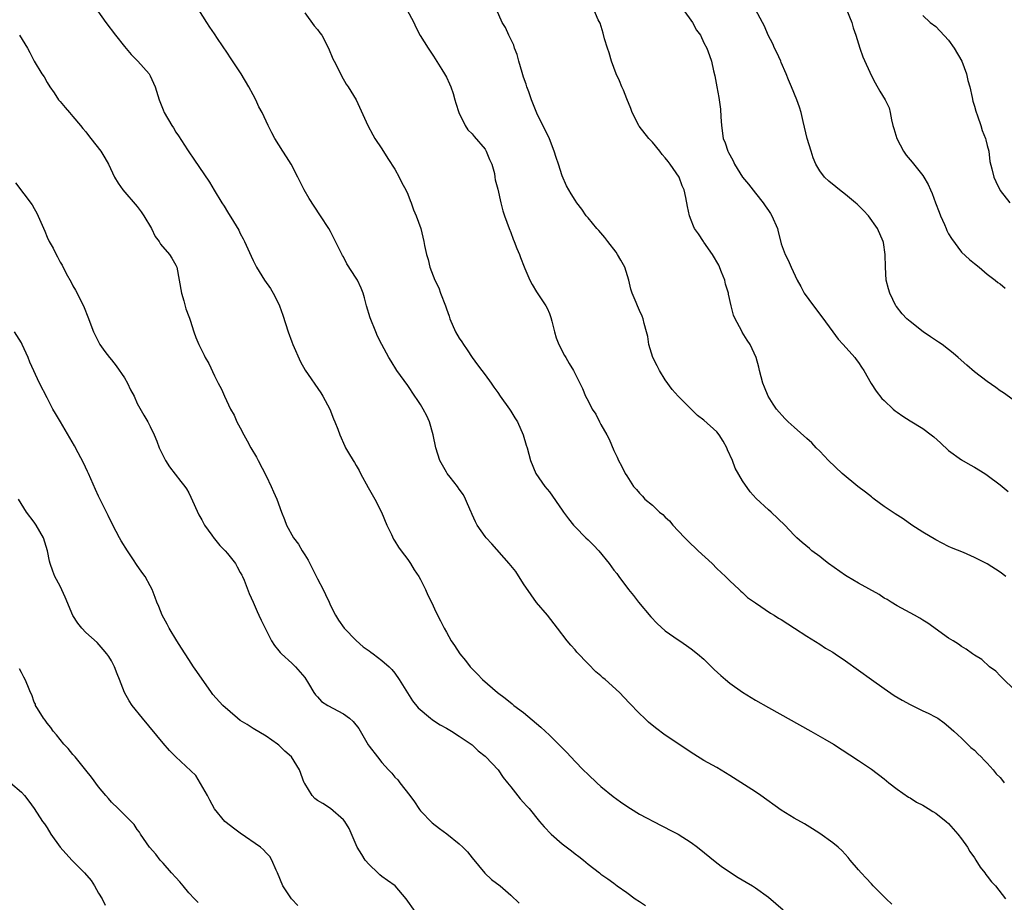
# Model space of a CAD drawing. Units: inches. Extents: x 2589000 to 2592000, y 1542000 to 1545000.
# Drawn here: x 2591265 to 2591418, y 1543744 to 1543881 of the extents above; entities that cross this region are included whole.
import ezdxf

# ---------------------------------------------------------------- set-up
doc = ezdxf.new("R2010")
doc.units = ezdxf.units.IN
doc.header["$MEASUREMENT"] = 0
doc.layers.add('LD25891542_10ft', color=53, linetype='Continuous')

msp = doc.modelspace()

# ---------------------------------------------------------------- linework, layer by layer
at = {"layer": 'LD25891542_10ft'}
for points, elevation in [([(2591275.99, 1543883.99), (2591278.11, 1543881), (2591279.62, 1543879), (2591281, 1543877.27), (2591282.04, 1543876.04), (2591283.1, 1543875), (2591284.83, 1543873), (2591284.9, 1543872.9), (2591285, 1543872.7), (2591285.78, 1543871), (2591286.4, 1543869), (2591287, 1543867.43), (2591287.18, 1543867), (2591288.36, 1543865), (2591288.64, 1543864.64), (2591289, 1543863.99), (2591289.41, 1543863.41), (2591290.8, 1543861.2), (2591291, 1543860.89), (2591291.79, 1543859.79), (2591294.19, 1543856.19), (2591294.96, 1543854.96), (2591296.12, 1543853), (2591296.48, 1543852.48), (2591297, 1543851.58), (2591297.92, 1543850.08), (2591298.76, 1543848.76), (2591299, 1543848.25), (2591299.43, 1543847.43), (2591299.64, 1543847), (2591300.15, 1543845.85), (2591300.71, 1543844.71), (2591301, 1543844.04), (2591301.51, 1543843), (2591302.77, 1543841), (2591303.69, 1543839.69), (2591304.12, 1543839), (2591305, 1543837.25), (2591305.11, 1543837), (2591305.59, 1543835.59), (2591306.43, 1543833), (2591307, 1543831.41), (2591307.16, 1543831), (2591308.34, 1543828.34), (2591309.05, 1543827.05), (2591311.51, 1543823.51), (2591311.83, 1543823), (2591312.92, 1543821), (2591313.47, 1543819.47), (2591313.68, 1543819), (2591314.12, 1543817.88), (2591314.43, 1543817), (2591315.24, 1543815.24), (2591315.35, 1543815), (2591315.8, 1543814.2), (2591316.51, 1543813), (2591316.72, 1543812.72), (2591317, 1543812.25), (2591317.45, 1543811.45), (2591317.64, 1543811), (2591318.83, 1543808.83), (2591319.91, 1543807), (2591320.92, 1543805), (2591321.76, 1543803), (2591322.49, 1543801.51), (2591322.79, 1543800.79), (2591323, 1543800.51), (2591323.56, 1543799.56), (2591323.99, 1543799), (2591325, 1543797.65), (2591325.45, 1543797), (2591326.02, 1543796.02), (2591326.74, 1543795), (2591327, 1543794.52), (2591327.77, 1543793), (2591328.1, 1543792.1), (2591328.7, 1543791), (2591329.43, 1543789.43), (2591330.11, 1543788.11), (2591330.65, 1543787), (2591331, 1543786.35), (2591331.76, 1543785), (2591332.28, 1543784.28), (2591333.07, 1543783), (2591333.97, 1543781.97), (2591334.68, 1543781), (2591335, 1543780.67), (2591335.85, 1543779.85), (2591336.62, 1543779), (2591338.92, 1543777), (2591340.11, 1543776.11), (2591341.23, 1543775.23), (2591341.49, 1543775), (2591343, 1543773.88), (2591345, 1543772.22), (2591345.65, 1543771.65), (2591347, 1543770.38), (2591348.42, 1543769), (2591349.69, 1543767.69), (2591351, 1543766.29), (2591352.26, 1543765), (2591353, 1543764.27), (2591354.35, 1543763), (2591355, 1543762.43), (2591356.88, 1543760.88), (2591358.03, 1543760.03), (2591359, 1543759.37), (2591359.59, 1543759), (2591361, 1543758.14), (2591364.35, 1543756.35), (2591365, 1543756.03), (2591365.67, 1543755.67), (2591366.97, 1543755), (2591369, 1543753.71), (2591370.01, 1543753), (2591373, 1543750.59), (2591373.89, 1543749.89), (2591376.29, 1543748.29), (2591377.55, 1543747.55), (2591378.53, 1543747), (2591379, 1543746.71), (2591381, 1543745.25), (2591383.28, 1543743.28)], 7530), ([(2591400.17, 1543744.17), (2591399.3, 1543745), (2591397.28, 1543747), (2591397, 1543747.29), (2591396.21, 1543748.21), (2591395.42, 1543749), (2591395, 1543749.5), (2591393.7, 1543751), (2591393.4, 1543751.4), (2591392.45, 1543752.45), (2591391.82, 1543753), (2591391, 1543753.67), (2591389, 1543755.13), (2591387.87, 1543755.87), (2591386.63, 1543756.63), (2591385, 1543757.52), (2591383, 1543758.73), (2591379.84, 1543761), (2591379, 1543761.59), (2591375, 1543764.15), (2591373, 1543765.36), (2591371, 1543766.47), (2591369.41, 1543767.41), (2591365, 1543770.38), (2591363.5, 1543771.5), (2591362.41, 1543772.41), (2591361.79, 1543773), (2591361, 1543773.76), (2591359.4, 1543775.4), (2591357.86, 1543777), (2591355.67, 1543779), (2591355.3, 1543779.3), (2591355, 1543779.58), (2591354.22, 1543780.22), (2591353, 1543781.46), (2591351.27, 1543783.27), (2591351, 1543783.61), (2591350.33, 1543784.33), (2591349.78, 1543785), (2591348.26, 1543787), (2591346.7, 1543789), (2591345, 1543790.98), (2591344.17, 1543792.17), (2591343, 1543793.89), (2591341.77, 1543795.77), (2591341, 1543796.69), (2591340.76, 1543797), (2591338.08, 1543800.08), (2591337.16, 1543801), (2591337, 1543801.2), (2591335.8, 1543803), (2591335.51, 1543803.51), (2591335, 1543804.62), (2591334.89, 1543804.89), (2591334.86, 1543805), (2591334.28, 1543806.28), (2591333.99, 1543807), (2591333.66, 1543807.66), (2591333, 1543808.56), (2591332.71, 1543809), (2591331.58, 1543810.42), (2591331.14, 1543811), (2591331, 1543811.22), (2591329.99, 1543813), (2591329.36, 1543815), (2591328.93, 1543817), (2591328.36, 1543819), (2591327.94, 1543819.94), (2591327.42, 1543821), (2591327, 1543821.69), (2591326.46, 1543822.46), (2591326.12, 1543823), (2591325, 1543824.65), (2591323.3, 1543827), (2591322.42, 1543828.42), (2591322.08, 1543829), (2591321, 1543831), (2591320.32, 1543832.32), (2591320.03, 1543833), (2591319.16, 1543835.16), (2591318.61, 1543837), (2591318.28, 1543838.28), (2591318.06, 1543839), (2591317.76, 1543839.76), (2591317.19, 1543841), (2591317, 1543841.32), (2591315.55, 1543843.55), (2591315, 1543844.6), (2591314.85, 1543844.85), (2591314.57, 1543845.43), (2591313.51, 1543847.51), (2591313, 1543848.56), (2591312.76, 1543849), (2591311.47, 1543851), (2591310.47, 1543852.47), (2591309.69, 1543853.69), (2591308.93, 1543855), (2591307.95, 1543857), (2591306.91, 1543859), (2591306.16, 1543860.16), (2591305.6, 1543861), (2591304.35, 1543863), (2591303.88, 1543863.88), (2591303.32, 1543865), (2591302.38, 1543867), (2591301.9, 1543867.9), (2591301.4, 1543869), (2591301, 1543869.78), (2591300.32, 1543871), (2591299.13, 1543873), (2591297.48, 1543875.48), (2591297, 1543876.24), (2591295.48, 1543878.52), (2591295, 1543879.23), (2591294.26, 1543880.26), (2591293.78, 1543881), (2591291.92, 1543883.92)], 7520), ([(2591309, 1543882.46), (2591310.49, 1543880.49), (2591311, 1543879.91), (2591311.36, 1543879.36), (2591311.65, 1543879), (2591312.72, 1543877), (2591313.35, 1543875.35), (2591313.57, 1543875), (2591314.2, 1543873.8), (2591314.72, 1543872.72), (2591315.43, 1543871.43), (2591315.75, 1543871), (2591316.97, 1543868.97), (2591318.79, 1543865), (2591319.57, 1543863.57), (2591319.9, 1543863), (2591321, 1543861.4), (2591321.89, 1543859.89), (2591323, 1543858.21), (2591323.65, 1543857), (2591324.1, 1543856.1), (2591324.69, 1543855), (2591325, 1543854.33), (2591325.36, 1543853.36), (2591325.52, 1543853), (2591325.89, 1543851.89), (2591326.31, 1543851), (2591327.03, 1543849), (2591327.52, 1543847), (2591327.6, 1543846.4), (2591327.9, 1543845), (2591328.19, 1543844.19), (2591328.42, 1543843), (2591329.19, 1543841), (2591329.82, 1543839.82), (2591330.1, 1543839), (2591330.86, 1543837), (2591331, 1543836.57), (2591331.41, 1543835.41), (2591331.54, 1543835), (2591332.41, 1543833), (2591333, 1543832.01), (2591333.42, 1543831.42), (2591333.67, 1543831), (2591334.21, 1543830.21), (2591335, 1543829), (2591335.84, 1543827.84), (2591336.49, 1543827), (2591337, 1543826.28), (2591337.95, 1543825), (2591338.39, 1543824.39), (2591339, 1543823.58), (2591339.37, 1543823), (2591340.78, 1543821), (2591341, 1543820.66), (2591341.61, 1543819.61), (2591342.03, 1543819), (2591342.95, 1543817), (2591343.4, 1543815.4), (2591343.53, 1543815), (2591344.05, 1543813), (2591344.9, 1543811), (2591346.29, 1543809), (2591347, 1543808.13), (2591349, 1543805.32), (2591349.21, 1543805), (2591349.98, 1543803.98), (2591350.76, 1543803), (2591351, 1543802.73), (2591352.68, 1543801), (2591353, 1543800.68), (2591353.87, 1543799.87), (2591354.69, 1543799), (2591356.29, 1543797), (2591357, 1543795.99), (2591357.45, 1543795.45), (2591357.77, 1543795), (2591359.3, 1543793), (2591360.07, 1543792.07), (2591360.83, 1543791), (2591362.73, 1543788.73), (2591363.72, 1543787.72), (2591365, 1543786.6), (2591367, 1543785.17), (2591367.27, 1543785), (2591368.28, 1543784.28), (2591369, 1543783.8), (2591370.02, 1543783), (2591371, 1543782.17), (2591372.6, 1543780.6), (2591373.63, 1543779.63), (2591374.34, 1543779), (2591375, 1543778.45), (2591377, 1543777.05), (2591379, 1543775.84), (2591381, 1543774.67), (2591387.61, 1543771), (2591389.78, 1543769.78), (2591391.1, 1543769), (2591395, 1543766.46), (2591397, 1543765.12), (2591399, 1543763.59), (2591399.73, 1543763), (2591401, 1543762.02), (2591402.78, 1543760.78), (2591403, 1543760.66), (2591404.01, 1543760.01), (2591405, 1543759.5), (2591405.83, 1543759), (2591406.54, 1543758.54), (2591407, 1543758.29), (2591408.63, 1543757), (2591409, 1543756.66), (2591410.45, 1543755), (2591411, 1543754.28), (2591411.91, 1543753), (2591412.31, 1543752.31), (2591413, 1543751.36), (2591413.24, 1543751), (2591413.88, 1543749.88), (2591414.63, 1543749), (2591414.76, 1543748.76), (2591415, 1543748.5), (2591415.63, 1543747.63), (2591416.3, 1543747), (2591417.84, 1543745)], 7510), ([(2591324.87, 1543883), (2591325.97, 1543881), (2591326.25, 1543880.25), (2591326.95, 1543878.95), (2591328.16, 1543877), (2591329, 1543875.76), (2591330.32, 1543873.68), (2591330.73, 1543873), (2591331, 1543872.48), (2591331.47, 1543871.47), (2591331.7, 1543871), (2591332.04, 1543869.96), (2591332.33, 1543869), (2591332.45, 1543868.45), (2591332.92, 1543867), (2591333.9, 1543865), (2591334.34, 1543864.34), (2591335, 1543863.71), (2591335.29, 1543863.29), (2591337, 1543861.34), (2591337.2, 1543861), (2591337.71, 1543859.71), (2591338.04, 1543859), (2591338.45, 1543857.55), (2591338.55, 1543857), (2591338.58, 1543856.58), (2591339, 1543855.11), (2591339.45, 1543853), (2591339.75, 1543851.75), (2591340.01, 1543851), (2591340.75, 1543849), (2591341, 1543848.39), (2591341.36, 1543847.36), (2591341.52, 1543847), (2591341.92, 1543845.92), (2591342.33, 1543845), (2591342.5, 1543844.5), (2591343.06, 1543843.06), (2591343.19, 1543842.81), (2591343.98, 1543841), (2591344.3, 1543840.3), (2591345, 1543839.21), (2591346.46, 1543837), (2591346.64, 1543836.64), (2591347, 1543835.8), (2591347.21, 1543835.21), (2591347.39, 1543834.61), (2591347.78, 1543833), (2591348.04, 1543832.04), (2591348.47, 1543831), (2591349.33, 1543829.33), (2591349.55, 1543829), (2591350.08, 1543828.08), (2591350.76, 1543827), (2591352.16, 1543824.16), (2591352.63, 1543823), (2591353, 1543822.25), (2591353.65, 1543821), (2591354.21, 1543820.21), (2591354.78, 1543819), (2591355, 1543818.58), (2591355.93, 1543817), (2591356.3, 1543816.3), (2591357, 1543814.56), (2591357.53, 1543813.53), (2591357.74, 1543813), (2591358.2, 1543812.2), (2591358.77, 1543811), (2591359, 1543810.62), (2591360.08, 1543809), (2591360.53, 1543808.53), (2591361, 1543807.95), (2591361.48, 1543807.48), (2591361.84, 1543807), (2591363, 1543806.08), (2591364.11, 1543805), (2591364.61, 1543804.61), (2591365, 1543804.22), (2591365.65, 1543803.65), (2591366.16, 1543803), (2591367, 1543802.09), (2591368.01, 1543801), (2591369, 1543800.01), (2591369.54, 1543799.54), (2591370.08, 1543799), (2591372.28, 1543797), (2591373, 1543796.24), (2591374.36, 1543795), (2591375, 1543794.33), (2591376.45, 1543793), (2591376.73, 1543792.73), (2591377, 1543792.52), (2591377.76, 1543791.76), (2591379, 1543790.9), (2591381.32, 1543789.32), (2591381.9, 1543789), (2591382.56, 1543788.56), (2591383, 1543788.31), (2591385.07, 1543787), (2591387, 1543785.74), (2591389, 1543784.49), (2591389.9, 1543783.9), (2591391, 1543783.24), (2591391.37, 1543783), (2591393, 1543781.91), (2591395, 1543780.49), (2591397.01, 1543779), (2591399, 1543777.61), (2591400.56, 1543776.56), (2591401.8, 1543775.8), (2591403, 1543775.12), (2591405, 1543774.14), (2591405.81, 1543773.81), (2591407, 1543773.2), (2591407.33, 1543773), (2591408.3, 1543772.3), (2591409, 1543771.74), (2591409.37, 1543771.37), (2591409.81, 1543771), (2591410.41, 1543770.41), (2591411, 1543769.91), (2591412.47, 1543768.47), (2591413, 1543768.05), (2591413.51, 1543767.51), (2591414.03, 1543767), (2591414.5, 1543766.5), (2591415, 1543766.05), (2591415.93, 1543765), (2591416.4, 1543764.4), (2591417, 1543763.79), (2591417.35, 1543763.35), (2591417.64, 1543763)], 7500), ([(2591419, 1543777.64), (2591417.56, 1543779), (2591417.3, 1543779.3), (2591417, 1543779.59), (2591416.33, 1543780.33), (2591415.37, 1543781), (2591414.15, 1543782.15), (2591413, 1543782.82), (2591412.72, 1543783), (2591411.74, 1543783.74), (2591411, 1543784.16), (2591410.52, 1543784.52), (2591409.72, 1543785), (2591409, 1543785.46), (2591405.77, 1543787.77), (2591405, 1543788.24), (2591404.54, 1543788.54), (2591403.72, 1543789), (2591401, 1543790.44), (2591400.09, 1543791), (2591399.43, 1543791.43), (2591399, 1543791.65), (2591398.2, 1543792.2), (2591395, 1543793.98), (2591393.26, 1543795), (2591393, 1543795.16), (2591390.32, 1543797), (2591389.61, 1543797.61), (2591389, 1543798.1), (2591387.77, 1543799), (2591387.37, 1543799.37), (2591386.26, 1543800.26), (2591385.43, 1543801), (2591385, 1543801.41), (2591383.54, 1543803), (2591381.43, 1543805), (2591381, 1543805.33), (2591379.1, 1543807.1), (2591378.16, 1543808.16), (2591377, 1543809.84), (2591375.84, 1543811.84), (2591375.41, 1543813), (2591374.68, 1543814.68), (2591374.56, 1543815), (2591374, 1543816), (2591373.38, 1543817), (2591373, 1543817.46), (2591371, 1543819.29), (2591370.01, 1543820.01), (2591367.01, 1543823.01), (2591366.05, 1543824.05), (2591365, 1543825.55), (2591364.1, 1543827), (2591363.71, 1543827.71), (2591363.06, 1543829), (2591362.43, 1543831), (2591362.27, 1543832.27), (2591362.09, 1543833), (2591361.71, 1543834.29), (2591361.55, 1543835), (2591361.4, 1543835.4), (2591361, 1543836.3), (2591360.66, 1543837), (2591360.46, 1543837.54), (2591359.84, 1543839), (2591359.62, 1543839.62), (2591359.33, 1543841), (2591358.71, 1543843), (2591358.1, 1543844.1), (2591357.59, 1543845), (2591357.35, 1543845.35), (2591356.06, 1543847), (2591355.63, 1543847.63), (2591354.68, 1543848.68), (2591354.35, 1543849), (2591353, 1543850.69), (2591352.72, 1543851), (2591352.03, 1543852.02), (2591351.28, 1543853), (2591351, 1543853.42), (2591350.38, 1543854.38), (2591349.65, 1543855.65), (2591349, 1543857.17), (2591348.4, 1543859), (2591348.03, 1543860.03), (2591347.76, 1543861), (2591347, 1543862.92), (2591345.07, 1543866.93), (2591344.23, 1543869), (2591343.78, 1543870.22), (2591343.52, 1543871), (2591343.41, 1543871.41), (2591343, 1543872.51), (2591342.77, 1543873.23), (2591342.25, 1543875), (2591342.01, 1543876.01), (2591341.57, 1543877), (2591341.45, 1543877.45), (2591340.71, 1543879), (2591340.2, 1543880.2), (2591339.67, 1543881), (2591338.78, 1543883)], 7490), ([(2591417.89, 1543795), (2591417, 1543795.67), (2591415, 1543796.99), (2591413, 1543797.97), (2591411.29, 1543798.71), (2591409.46, 1543799.46), (2591409, 1543799.67), (2591407, 1543800.68), (2591405, 1543801.89), (2591403.28, 1543803), (2591401.95, 1543803.95), (2591400.71, 1543804.71), (2591399, 1543805.87), (2591397.44, 1543807), (2591397.2, 1543807.2), (2591397, 1543807.35), (2591396.09, 1543808.09), (2591394.89, 1543809), (2591392.48, 1543811), (2591390.36, 1543813), (2591389, 1543814.45), (2591388.41, 1543815), (2591387.73, 1543815.73), (2591387, 1543816.43), (2591385, 1543818.19), (2591384.1, 1543819), (2591383.55, 1543819.55), (2591382.26, 1543821), (2591381.74, 1543821.74), (2591380.97, 1543823), (2591380.4, 1543824.4), (2591380.17, 1543825), (2591379.65, 1543827), (2591379.5, 1543827.5), (2591379.09, 1543829), (2591378.16, 1543831), (2591377.69, 1543831.69), (2591376.94, 1543832.94), (2591376.83, 1543833.17), (2591375.86, 1543835), (2591375.59, 1543835.59), (2591375.24, 1543837), (2591374.82, 1543838.82), (2591374.8, 1543839), (2591374.37, 1543840.37), (2591374.24, 1543841), (2591373.74, 1543842.26), (2591373.31, 1543843.31), (2591372.33, 1543845), (2591371, 1543846.89), (2591370.91, 1543847), (2591370.17, 1543848.17), (2591369.53, 1543849), (2591369.39, 1543849.39), (2591369, 1543850.32), (2591368.74, 1543851), (2591368.45, 1543852.45), (2591368.19, 1543853.81), (2591367.92, 1543855), (2591367.63, 1543855.63), (2591367.14, 1543857), (2591365.77, 1543859), (2591365.42, 1543859.42), (2591365, 1543859.99), (2591364.52, 1543860.52), (2591364.16, 1543861), (2591363, 1543862.4), (2591362.44, 1543863), (2591360.92, 1543864.92), (2591360.87, 1543865), (2591359.84, 1543867), (2591359.63, 1543867.63), (2591359, 1543869.12), (2591358.49, 1543870.49), (2591358.25, 1543871), (2591357.91, 1543871.91), (2591357.37, 1543873), (2591356.63, 1543875), (2591356.29, 1543876.29), (2591356.01, 1543877), (2591355.56, 1543878.44), (2591355.33, 1543879.33), (2591354.86, 1543880.86), (2591354.59, 1543881.41), (2591353.89, 1543883)], 7480), ([(2591367.78, 1543883), (2591369.2, 1543881), (2591369.82, 1543879.82), (2591370.44, 1543879), (2591371, 1543877.83), (2591371.47, 1543877), (2591371.85, 1543875.85), (2591372.19, 1543875), (2591372.49, 1543873.51), (2591372.69, 1543872.69), (2591372.98, 1543871), (2591373.33, 1543869.33), (2591373.55, 1543867.55), (2591373.63, 1543866.37), (2591373.7, 1543865), (2591373.99, 1543863), (2591374.31, 1543862.31), (2591374.72, 1543861), (2591374.83, 1543860.83), (2591375, 1543860.45), (2591375.52, 1543859.52), (2591375.74, 1543859), (2591377.01, 1543857), (2591377.92, 1543855.92), (2591379, 1543854.48), (2591380.2, 1543853), (2591380.51, 1543852.51), (2591381, 1543851.83), (2591381.32, 1543851.32), (2591381.56, 1543851), (2591382.4, 1543849), (2591382.51, 1543848.51), (2591382.92, 1543846.92), (2591383, 1543846.66), (2591383.6, 1543845), (2591384.09, 1543844.09), (2591384.54, 1543843), (2591385.5, 1543841), (2591386.04, 1543840.04), (2591386.57, 1543839), (2591388, 1543837), (2591389.33, 1543835.33), (2591391, 1543833), (2591391.85, 1543831.85), (2591392.6, 1543831), (2591394.43, 1543829), (2591394.66, 1543828.66), (2591395, 1543828.23), (2591395.48, 1543827.48), (2591395.82, 1543827), (2591396.97, 1543824.97), (2591397.75, 1543823.75), (2591398.65, 1543822.65), (2591399, 1543822.3), (2591400.37, 1543821), (2591400.71, 1543820.71), (2591401, 1543820.49), (2591401.89, 1543819.89), (2591403, 1543819.18), (2591405, 1543817.99), (2591406.31, 1543817), (2591406.69, 1543816.69), (2591407.75, 1543815.75), (2591409, 1543814.57), (2591411, 1543813.13), (2591412.36, 1543812.36), (2591413, 1543811.99), (2591414.62, 1543811), (2591415, 1543810.74), (2591417, 1543809.24), (2591417.3, 1543809), (2591418.22, 1543808.22)], 7470), ([(2591419, 1543822.42), (2591417.5, 1543823.5), (2591417, 1543823.83), (2591416.33, 1543824.33), (2591415, 1543825.27), (2591413, 1543826.79), (2591411.8, 1543827.8), (2591410.5, 1543829), (2591409.69, 1543829.69), (2591409, 1543830.25), (2591408, 1543831), (2591407.4, 1543831.4), (2591406.19, 1543832.19), (2591405.02, 1543833), (2591403, 1543834.56), (2591402.49, 1543835), (2591401.77, 1543835.77), (2591400.89, 1543836.89), (2591400.82, 1543837), (2591399.85, 1543839), (2591399.66, 1543839.66), (2591399.31, 1543841), (2591399.17, 1543843), (2591399.16, 1543845), (2591398.86, 1543846.86), (2591398.82, 1543847), (2591397.93, 1543849), (2591396.54, 1543851), (2591395.8, 1543851.8), (2591394.79, 1543852.79), (2591394.55, 1543853), (2591393, 1543854.29), (2591392.04, 1543855), (2591391.49, 1543855.49), (2591390.38, 1543856.38), (2591389.72, 1543857), (2591389, 1543857.96), (2591388.4, 1543859), (2591387.97, 1543859.97), (2591387.63, 1543861), (2591387.04, 1543863), (2591386.4, 1543865.6), (2591386.08, 1543867), (2591385.84, 1543867.84), (2591385.44, 1543869), (2591384.62, 1543871), (2591384.11, 1543872.11), (2591383.79, 1543873), (2591383, 1543874.79), (2591382.92, 1543875), (2591382.33, 1543876.33), (2591381.98, 1543877), (2591381.69, 1543877.69), (2591380.95, 1543879), (2591380.42, 1543880.42), (2591380.07, 1543881), (2591378.98, 1543883)], 7460), ([(2591393.16, 1543883), (2591393.95, 1543881), (2591394.17, 1543880.17), (2591394.58, 1543879), (2591395.21, 1543877), (2591395.66, 1543875.66), (2591397, 1543872.73), (2591397.61, 1543871.61), (2591398.33, 1543870.33), (2591399.14, 1543869), (2591399.74, 1543867.74), (2591399.91, 1543867), (2591400.11, 1543865.89), (2591400.35, 1543865), (2591400.51, 1543864.51), (2591400.93, 1543863), (2591402.01, 1543861), (2591402.42, 1543860.42), (2591403.32, 1543859.32), (2591405, 1543857.22), (2591405.14, 1543857), (2591405.82, 1543855.82), (2591406.19, 1543855), (2591406.46, 1543854.46), (2591406.97, 1543853), (2591407.54, 1543851.54), (2591407.73, 1543851), (2591408.34, 1543849.66), (2591408.62, 1543849), (2591408.72, 1543848.72), (2591409, 1543848.2), (2591409.45, 1543847.45), (2591411, 1543845.36), (2591412.22, 1543844.22), (2591413, 1543843.57), (2591413.74, 1543843), (2591415, 1543841.93), (2591416.2, 1543841), (2591416.63, 1543840.63), (2591417, 1543840.41), (2591417.77, 1543839.77)], 7450), ([(2591405, 1543882.06), (2591406.12, 1543881), (2591407, 1543880.37), (2591409, 1543878.23), (2591409.87, 1543877), (2591411.03, 1543875), (2591411.78, 1543873), (2591411.98, 1543871.98), (2591412.28, 1543871), (2591412.66, 1543869.34), (2591412.76, 1543868.76), (2591413, 1543868.02), (2591413.23, 1543867.23), (2591413.49, 1543866.51), (2591414.01, 1543865), (2591414.21, 1543864.21), (2591414.72, 1543863), (2591414.76, 1543862.76), (2591415, 1543861.88), (2591415.22, 1543861), (2591415.42, 1543859.42), (2591415.7, 1543858.3), (2591416, 1543857), (2591416.33, 1543856.33), (2591416.95, 1543855), (2591417, 1543854.93), (2591418.49, 1543853)], 7440), ([(2591264.69, 1543879), (2591265.93, 1543877), (2591266.31, 1543876.31), (2591267.01, 1543875.01), (2591268.19, 1543873), (2591268.53, 1543872.53), (2591269, 1543871.68), (2591269.42, 1543871), (2591270.09, 1543870.09), (2591270.78, 1543869), (2591271, 1543868.72), (2591271.81, 1543867.81), (2591272.48, 1543867), (2591273, 1543866.41), (2591274.16, 1543865), (2591274.56, 1543864.56), (2591275, 1543864.02), (2591275.44, 1543863.44), (2591275.81, 1543863), (2591277.35, 1543861), (2591277.98, 1543859.98), (2591278.51, 1543859), (2591279.48, 1543857), (2591280.05, 1543856.05), (2591280.77, 1543855), (2591283, 1543852.45), (2591283.62, 1543851.62), (2591284.04, 1543851), (2591285.19, 1543849), (2591285.78, 1543847.78), (2591286.39, 1543847), (2591286.59, 1543846.59), (2591288.02, 1543845), (2591288.39, 1543844.39), (2591289, 1543843.33), (2591289.15, 1543843), (2591289.85, 1543839), (2591290.22, 1543837.78), (2591290.56, 1543836.56), (2591291, 1543835.38), (2591291.09, 1543835.09), (2591291.21, 1543834.79), (2591291.77, 1543833), (2591292.1, 1543832.1), (2591292.55, 1543831), (2591293, 1543830.08), (2591293.37, 1543829.37), (2591293.55, 1543829), (2591294.09, 1543828.09), (2591295, 1543826.15), (2591295.57, 1543825), (2591296.07, 1543824.07), (2591296.54, 1543823), (2591297.48, 1543821), (2591298.03, 1543820.03), (2591298.48, 1543819), (2591299, 1543818.08), (2591299.54, 1543817), (2591300.07, 1543816.07), (2591300.64, 1543815), (2591301.52, 1543813.51), (2591301.76, 1543813), (2591303, 1543810.63), (2591303.79, 1543809), (2591304.14, 1543808.14), (2591304.65, 1543807), (2591305.38, 1543805), (2591305.86, 1543803.86), (2591306.15, 1543803), (2591307.28, 1543801), (2591308.05, 1543800.05), (2591308.62, 1543799), (2591309, 1543798.36), (2591309.54, 1543797.53), (2591309.77, 1543797), (2591311, 1543794.64), (2591311.88, 1543793), (2591312.21, 1543792.21), (2591312.79, 1543791), (2591313, 1543790.51), (2591313.77, 1543789), (2591314.25, 1543788.25), (2591315.12, 1543787), (2591317, 1543785.06), (2591318.08, 1543784.08), (2591319, 1543783.46), (2591319.26, 1543783.26), (2591319.64, 1543783), (2591321, 1543781.99), (2591322.13, 1543781), (2591322.55, 1543780.55), (2591323, 1543780), (2591323.68, 1543779), (2591324.95, 1543776.95), (2591325.73, 1543775.73), (2591326.62, 1543774.62), (2591328.52, 1543773), (2591328.79, 1543772.79), (2591329, 1543772.68), (2591330.01, 1543772.01), (2591331, 1543771.47), (2591331.82, 1543771), (2591333, 1543770.25), (2591334.84, 1543769), (2591335, 1543768.87), (2591335.95, 1543767.95), (2591337, 1543767.12), (2591337.13, 1543767), (2591339.02, 1543765), (2591339.8, 1543763.8), (2591340.5, 1543763), (2591341, 1543762.35), (2591342.48, 1543760.48), (2591343, 1543759.94), (2591343.43, 1543759.43), (2591343.85, 1543759), (2591345.47, 1543757), (2591346.17, 1543756.17), (2591347.29, 1543755), (2591349, 1543753.53), (2591350.43, 1543752.43), (2591351, 1543751.97), (2591351.57, 1543751.57), (2591352.29, 1543751), (2591353, 1543750.36), (2591354.78, 1543749), (2591355, 1543748.82), (2591356.07, 1543748.07), (2591357, 1543747.4), (2591357.5, 1543747), (2591359, 1543745.97), (2591360.32, 1543745), (2591361, 1543744.57), (2591361.94, 1543743.94)], 7540), ([(2591264.1, 1543856.1), (2591266.69, 1543852.69), (2591267, 1543852.1), (2591267.41, 1543851.41), (2591268, 1543850), (2591268.62, 1543848.62), (2591269, 1543847.67), (2591269.34, 1543847), (2591269.94, 1543845.94), (2591270.4, 1543845), (2591270.61, 1543844.61), (2591271, 1543843.81), (2591271.31, 1543843.31), (2591271.98, 1543842.02), (2591272.71, 1543840.71), (2591273, 1543840.14), (2591273.42, 1543839.42), (2591274.66, 1543837), (2591274.77, 1543836.77), (2591275.33, 1543835.33), (2591276.2, 1543833), (2591277.11, 1543831.11), (2591277.18, 1543831), (2591277.95, 1543829.95), (2591278.67, 1543829), (2591279, 1543828.63), (2591279.72, 1543827.72), (2591281, 1543825.83), (2591281.48, 1543825), (2591281.97, 1543823.97), (2591282.49, 1543823), (2591283, 1543821.88), (2591284.04, 1543820.04), (2591284.64, 1543819), (2591285, 1543818.29), (2591285.62, 1543817), (2591286.03, 1543816.03), (2591286.42, 1543815), (2591287, 1543813.76), (2591287.39, 1543813), (2591288.02, 1543812.02), (2591289.77, 1543809.77), (2591290.36, 1543809), (2591290.63, 1543808.63), (2591291, 1543807.99), (2591291.33, 1543807.33), (2591292.57, 1543804.57), (2591293, 1543803.82), (2591293.27, 1543803.27), (2591293.44, 1543803), (2591294.59, 1543801.41), (2591294.92, 1543800.92), (2591295, 1543800.84), (2591295.81, 1543799.81), (2591296.65, 1543799), (2591297, 1543798.6), (2591298.27, 1543797), (2591298.5, 1543796.5), (2591299, 1543795.62), (2591299.21, 1543795.2), (2591299.33, 1543795), (2591299.58, 1543794.42), (2591300.36, 1543792.36), (2591301, 1543791.05), (2591301.6, 1543789.6), (2591301.9, 1543789), (2591302.23, 1543788.23), (2591303.86, 1543785), (2591304.29, 1543784.29), (2591305, 1543783.47), (2591305.19, 1543783.19), (2591305.38, 1543783), (2591307, 1543781.58), (2591307.56, 1543781), (2591309, 1543779.32), (2591309.59, 1543778.41), (2591310.43, 1543777), (2591310.66, 1543776.66), (2591311, 1543776.34), (2591311.63, 1543775.63), (2591312.6, 1543775), (2591315, 1543773.72), (2591315.95, 1543773), (2591316.51, 1543772.51), (2591317.4, 1543771.4), (2591318.87, 1543768.87), (2591319, 1543768.68), (2591320.28, 1543767), (2591321, 1543766.15), (2591322.01, 1543765), (2591322.51, 1543764.51), (2591323, 1543763.89), (2591323.47, 1543763.47), (2591323.77, 1543763), (2591325.31, 1543761), (2591326.03, 1543760.03), (2591326.74, 1543759), (2591326.83, 1543758.83), (2591327, 1543758.63), (2591328.79, 1543756.79), (2591329.91, 1543755.91), (2591331.08, 1543755.08), (2591333, 1543753.54), (2591333.58, 1543753), (2591334.27, 1543752.27), (2591335, 1543751.35), (2591336.96, 1543748.96), (2591338.01, 1543748.01), (2591339.33, 1543747), (2591341, 1543745.55), (2591342.3, 1543744.3)], 7550), ([(2591326.13, 1543743), (2591324.77, 1543745), (2591323.07, 1543747), (2591321.84, 1543747.84), (2591321, 1543748.44), (2591320.69, 1543748.69), (2591320.34, 1543749), (2591319, 1543750.29), (2591318.41, 1543751), (2591317.86, 1543751.86), (2591317.16, 1543753), (2591315.92, 1543755.92), (2591315.21, 1543757), (2591315, 1543757.25), (2591313, 1543759), (2591311.79, 1543759.79), (2591311, 1543760.25), (2591310.58, 1543760.58), (2591310.14, 1543761), (2591309, 1543762.86), (2591308.93, 1543763), (2591308.17, 1543765), (2591306.93, 1543767), (2591305.91, 1543767.91), (2591305, 1543768.83), (2591304.8, 1543769), (2591303, 1543770.21), (2591301, 1543771.4), (2591300.04, 1543772.04), (2591299, 1543772.68), (2591298.57, 1543773), (2591296.27, 1543775), (2591294.72, 1543776.72), (2591294.51, 1543777), (2591292.24, 1543780.24), (2591291.75, 1543781), (2591291, 1543782.12), (2591289.88, 1543783.88), (2591289.16, 1543785), (2591287.93, 1543787), (2591287.62, 1543787.62), (2591286.85, 1543789), (2591286.33, 1543790.33), (2591286.04, 1543791), (2591285.77, 1543791.77), (2591285.29, 1543793), (2591285, 1543793.58), (2591284.2, 1543795), (2591283.69, 1543795.69), (2591282.87, 1543796.87), (2591282.41, 1543797.59), (2591281.46, 1543799), (2591280.52, 1543800.52), (2591280.25, 1543801), (2591279.2, 1543803), (2591278.49, 1543804.49), (2591277, 1543807.46), (2591276.5, 1543808.5), (2591275.4, 1543811), (2591275.29, 1543811.29), (2591274.65, 1543812.65), (2591273.8, 1543814.2), (2591273.27, 1543815.27), (2591271.09, 1543819), (2591270.29, 1543820.29), (2591269.9, 1543821), (2591269, 1543822.76), (2591267.82, 1543825), (2591266.29, 1543828.29), (2591266.06, 1543829), (2591265.14, 1543831), (2591265, 1543831.25), (2591263.91, 1543833)], 7560), ([(2591307.93, 1543743.93), (2591306.93, 1543745), (2591305.62, 1543747), (2591304.77, 1543749), (2591304.55, 1543749.45), (2591303.88, 1543751), (2591303.56, 1543751.56), (2591303, 1543752.1), (2591302.59, 1543752.59), (2591302.12, 1543753), (2591299, 1543755.15), (2591297.93, 1543755.93), (2591296.81, 1543756.81), (2591296.62, 1543757), (2591294.97, 1543758.97), (2591294.29, 1543760.29), (2591293.9, 1543761), (2591292.11, 1543764.11), (2591288.98, 1543767), (2591288.02, 1543768.01), (2591287, 1543769.14), (2591283.8, 1543773), (2591282.23, 1543775), (2591281.73, 1543775.73), (2591281.04, 1543777), (2591280.26, 1543779), (2591279.88, 1543779.88), (2591279.48, 1543781), (2591279, 1543781.93), (2591278.58, 1543782.58), (2591278.27, 1543783), (2591277.69, 1543783.69), (2591276.75, 1543784.75), (2591275, 1543786.33), (2591274.39, 1543787), (2591273.77, 1543787.78), (2591273, 1543788.97), (2591271.8, 1543791.8), (2591271, 1543793.5), (2591270.21, 1543795), (2591269.86, 1543795.86), (2591269.47, 1543797), (2591269.38, 1543797.38), (2591269.04, 1543799), (2591268.45, 1543801), (2591267.32, 1543803), (2591267, 1543803.46), (2591265.77, 1543805), (2591264.53, 1543807)], 7570), ([(2591292.43, 1543744.43), (2591291.86, 1543745), (2591291, 1543745.9), (2591290.11, 1543747), (2591289.63, 1543747.63), (2591289, 1543748.28), (2591288.33, 1543749), (2591287, 1543750.53), (2591286.53, 1543751), (2591285.9, 1543751.9), (2591284.92, 1543753), (2591283.5, 1543755), (2591283.33, 1543755.33), (2591283, 1543755.73), (2591282.51, 1543756.51), (2591280.03, 1543759), (2591279, 1543760.01), (2591278.54, 1543760.54), (2591278.13, 1543761), (2591277, 1543762.35), (2591275.89, 1543763.89), (2591275, 1543764.95), (2591273.34, 1543767), (2591273, 1543767.38), (2591272.29, 1543768.29), (2591271.61, 1543769), (2591271, 1543769.71), (2591270.45, 1543770.45), (2591269.95, 1543771), (2591269.57, 1543771.57), (2591269, 1543772.24), (2591268.69, 1543772.69), (2591268.41, 1543773), (2591267.48, 1543774.52), (2591267.21, 1543775), (2591267.17, 1543775.17), (2591267, 1543775.52), (2591266.63, 1543776.63), (2591266.43, 1543777), (2591265.98, 1543778.02), (2591265.61, 1543779), (2591265.38, 1543779.38), (2591265, 1543780.1), (2591264.7, 1543780.7)], 7580), ([(2591263.32, 1543763), (2591265, 1543761.53), (2591265.48, 1543761), (2591266.16, 1543760.16), (2591267, 1543758.99), (2591268.29, 1543757), (2591268.6, 1543756.6), (2591269, 1543755.99), (2591269.57, 1543755), (2591271, 1543753), (2591272.83, 1543751), (2591274.79, 1543749), (2591275.82, 1543747.82), (2591276.38, 1543747), (2591277, 1543745.87), (2591277.55, 1543745), (2591278.02, 1543744.02)], 7590)]:
    msp.add_lwpolyline(points, dxfattribs=dict(at, elevation=elevation))

doc.saveas('drawing.dxf')
